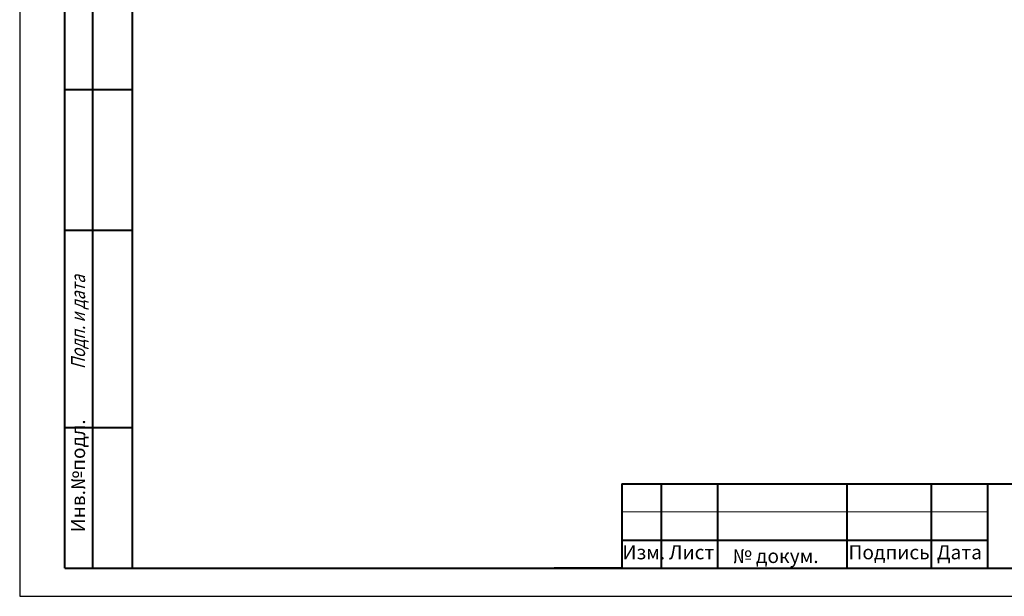
# Model space of a CAD drawing. Units: millimetres. Extents: x 1944 to 2878, y 589 to 1011.
# Drawn here: x 2581 to 2756, y 589 to 692 of the extents above; entities that cross this region are included whole.
import ezdxf

# ---------------------------------------------------------------- set-up
doc = ezdxf.new("R2010")
doc.units = ezdxf.units.MM
doc.layers.add('ФОРМАТ', color=7, linetype='Continuous')
doc.styles.add('GOST', font='Gost.shx', dxfattribs={"width": 0.8, "oblique": 15, "height": 3.5})

msp = doc.modelspace()

# ---------------------------------------------------------------- linework, layer by layer
at = {"layer": 'ФОРМАТ', "ltscale": 100}
msp.add_line((2580.921, 1009.366), (2580.921, 589.366), dxfattribs=at)
at = {"layer": 'ФОРМАТ', "lineweight": 40, "ltscale": 100}
msp.add_line((2600.921, 1004.366), (2600.921, 594.366), dxfattribs=at)
at = {"layer": 'ФОРМАТ', "linetype": 'Continuous', "lineweight": 40}
for p, q in [((2588.921, 594.366), (2588.921, 739.366)), ((2593.921, 594.366), (2593.921, 739.366)), ((2600.921, 679.366), (2588.921, 679.366)), ((2600.921, 654.366), (2588.921, 654.366)), ((2588.921, 619.366), (2600.921, 619.366)), ((2588.921, 594.366), (2600.921, 594.366))]:
    msp.add_line(p, q, dxfattribs=at)
at = {"layer": 'ФОРМАТ', "lineweight": 40}
for p, q in [((2687.921, 609.366), (2752.921, 609.366)), ((2687.921, 609.366), (2687.921, 594.366)), ((2694.921, 609.366), (2694.921, 594.366)), ((2704.921, 609.366), (2704.921, 594.366)), ((2727.921, 609.366), (2727.921, 594.366)), ((2742.921, 609.366), (2742.921, 594.366)), ((2752.921, 609.366), (2872.921, 609.366)), ((2752.921, 609.366), (2752.921, 594.366)), ((2687.921, 599.366), (2752.921, 599.366)), ((2687.921, 599.366), (2752.921, 599.366)), ((2600.921, 594.366), (2872.921, 594.366)), ((2687.921, 594.366), (2675.921, 594.366)), ((2687.921, 594.366), (2872.921, 594.366))]:
    msp.add_line(p, q, dxfattribs=at)
at = {"layer": 'ФОРМАТ', "lineweight": 20}
msp.add_line((2687.921, 604.366), (2752.921, 604.366), dxfattribs=at)
msp.add_line((2687.921, 604.366), (2752.921, 604.366), dxfattribs=at)
at = {"layer": 'ФОРМАТ'}
msp.add_line((2580.921, 589.366), (2877.921, 589.366), dxfattribs=at)

# ---------------------------------------------------------------- texts
at = {"layer": 'ФОРМАТ', "char_height": 2.5, "attachment_point": 1, "rotation": 90, "style": 'GOST'}
for s, insert in [('{\\Q15;\\W0.8;Подп. и дата}', (2590.041, 629.738)), ('Инв.№подл{\\W0.965;.}', (2590.041, 600.719))]:
    msp.add_mtext(s, dxfattribs=dict(at, insert=insert))
at = {"layer": 'ФОРМАТ', "char_height": 2.5, "attachment_point": 5, "style": 'GOST'}
for s, insert, width in [('Изм.', (2691.82, 596.866), 10), ('Лист', (2700.325, 596.866), 10), ('Подпись', (2735.421, 596.866), 15), ('Дата', (2747.921, 596.866), 10), ('{\\FGost|c0;№ докум.}', (2715.249, 596.527), 20)]:
    msp.add_mtext(s, dxfattribs=dict(at, insert=insert, width=width))

doc.saveas('drawing.dxf')
